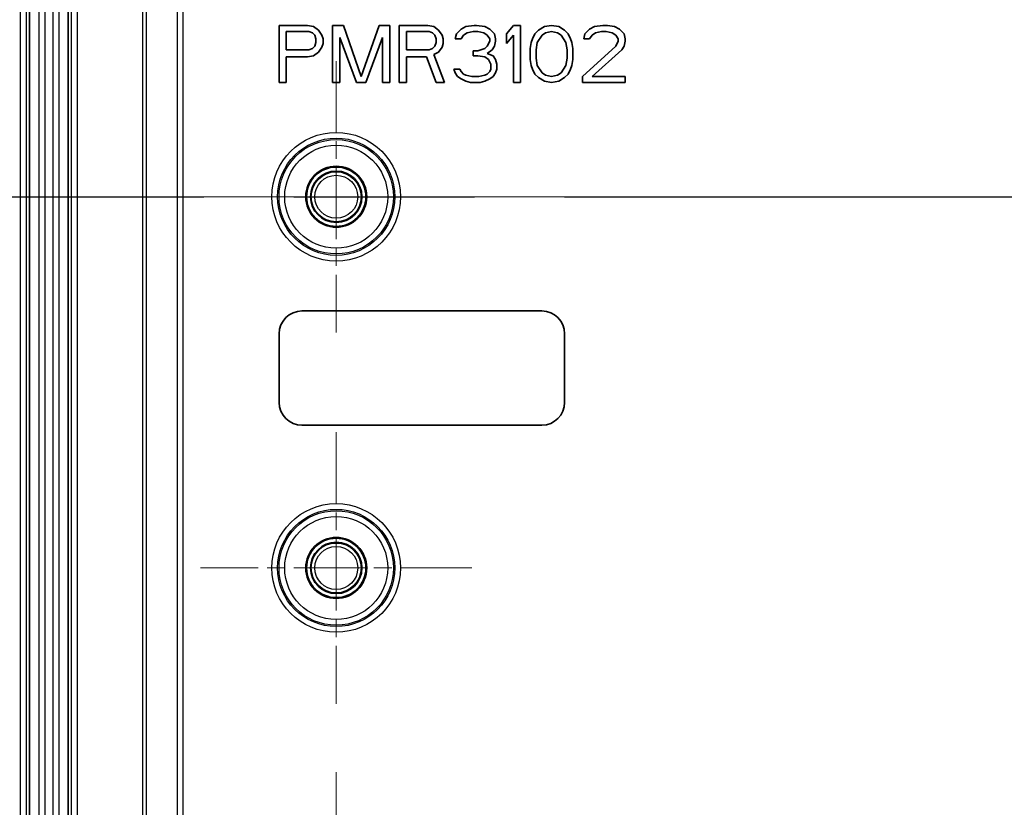
# Model space of a CAD drawing. Units: millimetres. Extents: x 58 to 3196, y 26 to 1156.
# Drawn here: x 2105 to 2191, y 553 to 622 of the extents above; entities that cross this region are included whole.
import ezdxf

# ---------------------------------------------------------------- set-up
doc = ezdxf.new("R2010")
doc.units = ezdxf.units.MM
doc.header["$LTSCALE"] = 4
doc.linetypes.add('CHAIN', pattern=[0.3543, 0.2362, -0.0295, 0.0591, -0.0295])
doc.layers.get('Defpoints').update_dxf_attribs({"lineweight": 25})
for name, color, linetype, lineweight in [('Center Mark (ISO)', 131, 'Continuous', 18), ('Centerline (ISO)', 131, 'Continuous', 18), ('Dimension (ISO)', 7, 'Continuous', 18), ('Dimension (ISO) @ 1', 7, 'Continuous', 18), ('Section Line (ISO)', 7, 'CHAIN', 25), ('Visible (ISO)', 7, 'Continuous', 35), ('Visible Narrow (ISO)', 7, 'Continuous', 25)]:
    doc.layers.add(name, color=color, linetype=linetype, lineweight=lineweight)
doc.styles.add('Note Text (TK)', font='MS PGothic.ttf')
doc.dimstyles.new('Default - Method 1b (TK)', dxfattribs={"dimscale": 4, "dimtxt": 2.5, "dimasz": 2.5, "dimexe": 1, "dimexo": 1.5, "dimgap": 1, "dimtad": 1, "dimtoh": 1, "dimrnd": 1e-08, "dimdsep": 46, "dimtxsty": 'Note Text (TK)', "dimcen": 0.09, "dimdle": 5, "dimclrd": 100, "dimclre": 100, "dimclrt": 7, "dimadec": 1, "dimazin": 1, "dimtfac": 1, "dimtmove": 0, "dimatfit": 3, "dimfxl": 1, "dimtolj": 1, "dimlwd": -1, "dimlwe": -1, "dimarcsym": 0})

# ---------------------------------------------------------------- blocks, each defined once
blk = doc.blocks.new('2dTransSection0')
at = {"layer": 'Section Line (ISO)', "linetype": 'CHAIN', "ltscale": 16.724531}
blk.add_line((120.956, 151.717), (195.988, 151.717), dxfattribs=at)
blk = doc.blocks.new('2dTransSection1')
at = {"layer": 'Section Line (ISO)', "linetype": 'CHAIN', "ltscale": 16.723787}
blk.add_line((120.957, 151.717), (195.985, 151.717), dxfattribs=at)
blk = doc.blocks.new('*D57')
at = {"layer": 'Defpoints', "color": 0}
for p in [(2118.505, 744.72), (2034.156, 469.02), (2118.505, 469.02)]:
    blk.add_point(p, dxfattribs=at)
at = {"layer": 'Dimension (ISO)', "color": 100}
for p, q in [((2112.505, 744.72), (2030.156, 744.72)), ((2034.156, 734.72), (2034.156, 479.02)), ((2112.505, 469.02), (2030.156, 469.02))]:
    blk.add_line(p, q, dxfattribs=at)
for points in [[(2032.489, 734.72), (2035.823, 734.72), (2034.156, 744.72)], [(2032.489, 479.02), (2035.823, 479.02), (2034.156, 469.02)]]:
    blk.add_solid(points, dxfattribs=at)
at = {"layer": 'Dimension (ISO)', "color": 7, "insert": (2025.156, 596.728), "char_height": 10, "attachment_point": 4, "rotation": 90, "style": 'Note Text (TK)'}
blk.add_mtext('\\A1;276', dxfattribs=at)
blk = doc.blocks.new('*D58')
at = {"layer": 'Defpoints', "color": 0}
for p in [(2132.631, 562.487), (2291.62, 562.487), (2291.62, 412.811)]:
    blk.add_point(p, dxfattribs=at)
at = {"layer": 'Dimension (ISO)', "color": 100}
for p, q in [((2132.631, 556.487), (2132.631, 408.811)), ((2291.62, 556.487), (2291.62, 408.811)), ((2142.631, 412.811), (2281.62, 412.811))]:
    blk.add_line(p, q, dxfattribs=at)
for points in [[(2142.631, 414.477), (2142.631, 411.144), (2132.631, 412.811)], [(2281.62, 414.477), (2281.62, 411.144), (2291.62, 412.811)]]:
    blk.add_solid(points, dxfattribs=at)
at = {"layer": 'Dimension (ISO)', "color": 7, "insert": (2202.381, 421.811), "char_height": 10, "attachment_point": 4, "style": 'Note Text (TK)'}
blk.add_mtext('\\A1;159', dxfattribs=at)

msp = doc.modelspace()

# ---------------------------------------------------------------- linework, layer by layer
at = {"layer": 'Center Mark (ISO)', "linetype": 'CHAIN', "ltscale": 6.602023}
for p, q in [((2132.6308, 618.7528), (2132.6308, 594.9872)), ((2144.5136, 606.87), (2120.748, 606.87)), ((2132.6308, 586.2528), (2132.6308, 562.4872)), ((2144.5136, 574.37), (2120.748, 574.37))]:
    msp.add_line(p, q, dxfattribs=at)
at = {"layer": 'Centerline (ISO)', "linetype": 'CHAIN', "ltscale": 23.990969}
msp.add_line((2075.5282, 606.87), (2337.8712, 606.87), dxfattribs=at)
at = {"layer": 'Visible (ISO)'}
for p, q in [((2105.7896, 506.72), (2105.7896, 707.02)), ((2109.161, 506.72), (2109.161, 707.02)), ((2130.1308, 621.87), (2127.6308, 621.87)), ((2127.6308, 621.87), (2127.6308, 616.87)), ((2130.6516, 621.7636), (2130.1308, 621.87)), ((2131.0683, 621.4445), (2130.6516, 621.7636)), ((2133.2558, 621.87), (2132.3183, 621.87)), ((2132.3183, 621.87), (2132.3183, 616.87)), ((2134.8183, 617.4019), (2133.2558, 621.87)), ((2136.3808, 621.87), (2134.8183, 617.4019)), ((2137.3183, 621.87), (2136.3808, 621.87)), ((2137.3183, 616.87), (2137.3183, 621.87)), ((2140.6516, 621.87), (2138.1516, 621.87)), ((2138.1516, 621.87), (2138.1516, 616.87)), ((2141.1724, 621.7636), (2140.6516, 621.87)), ((2141.5891, 621.4445), (2141.1724, 621.7636)), ((2143.9849, 621.7636), (2143.5683, 621.5509)), ((2144.7141, 621.87), (2143.9849, 621.7636)), ((2144.9224, 621.87), (2144.7141, 621.87)), ((2145.6516, 621.7636), (2144.9224, 621.87)), ((2146.0683, 621.5509), (2145.6516, 621.7636)), ((2148.1516, 621.87), (2147.5266, 621.1253)), ((2148.7766, 621.87), (2148.1516, 621.87)), ((2148.7766, 616.87), (2148.7766, 621.87)), ((2150.8599, 621.7636), (2150.3391, 621.4445)), ((2151.4849, 621.87), (2150.8599, 621.7636)), ((2152.1099, 621.7636), (2151.4849, 621.87)), ((2152.6308, 621.4445), (2152.1099, 621.7636)), ((2155.2349, 621.7636), (2154.8183, 621.5509)), ((2155.9641, 621.87), (2155.2349, 621.7636)), ((2156.3808, 621.87), (2155.9641, 621.87)), ((2157.0058, 621.7636), (2156.3808, 621.87)), ((2157.4224, 621.5509), (2157.0058, 621.7636)), ((2128.2558, 619.7423), (2128.2558, 621.3381)), ((2128.2558, 621.3381), (2130.2349, 621.3381)), ((2130.2349, 621.3381), (2130.5474, 621.2317)), ((2130.5474, 621.2317), (2130.7558, 621.0189)), ((2130.7558, 621.0189), (2130.8599, 620.6998)), ((2131.3808, 621.0189), (2131.0683, 621.4445)), ((2131.4849, 620.6998), (2131.3808, 621.0189)), ((2132.9433, 616.87), (2132.9433, 620.8062)), ((2132.9433, 620.8062), (2134.4016, 616.87)), ((2135.2349, 616.87), (2136.6933, 620.8062)), ((2136.6933, 620.8062), (2136.6933, 616.87)), ((2138.7766, 619.7423), (2138.7766, 621.3381)), ((2138.7766, 621.3381), (2140.7558, 621.3381)), ((2140.7558, 621.3381), (2141.0683, 621.2317)), ((2141.0683, 621.2317), (2141.2766, 621.0189)), ((2141.2766, 621.0189), (2141.3808, 620.6998)), ((2141.9016, 621.0189), (2141.5891, 621.4445)), ((2142.0058, 620.6998), (2141.9016, 621.0189)), ((2143.1516, 621.1253), (2143.0474, 620.6998)), ((2143.5683, 621.5509), (2143.1516, 621.1253)), ((2143.5683, 620.6998), (2143.7766, 621.0189)), ((2143.7766, 621.0189), (2144.0891, 621.2317)), ((2144.0891, 621.2317), (2144.6099, 621.3381)), ((2144.6099, 621.3381), (2145.0266, 621.3381)), ((2145.0266, 621.3381), (2145.5474, 621.2317)), ((2145.5474, 621.2317), (2145.8599, 621.0189)), ((2145.8599, 621.0189), (2146.0683, 620.6998)), ((2146.4849, 621.1253), (2146.0683, 621.5509)), ((2146.5891, 620.6998), (2146.4849, 621.1253)), ((2147.5266, 621.1253), (2147.5266, 620.2743)), ((2147.5266, 620.2743), (2148.1516, 621.0189)), ((2148.1516, 621.0189), (2148.1516, 616.87)), ((2150.0266, 621.1253), (2149.8183, 620.6998)), ((2150.3391, 621.4445), (2150.0266, 621.1253)), ((2150.2349, 620.3806), (2150.6516, 621.0189)), ((2150.6516, 621.0189), (2150.9641, 621.2317)), ((2150.9641, 621.2317), (2151.4849, 621.3381)), ((2151.4849, 621.3381), (2152.0058, 621.2317)), ((2152.0058, 621.2317), (2152.3183, 621.0189)), ((2152.3183, 621.0189), (2152.7349, 620.3806)), ((2152.9433, 621.1253), (2152.6308, 621.4445)), ((2153.1516, 620.6998), (2152.9433, 621.1253)), ((2154.4016, 621.1253), (2154.2974, 620.6998)), ((2154.8183, 621.5509), (2154.4016, 621.1253)), ((2154.8183, 620.6998), (2155.0266, 621.0189)), ((2155.0266, 621.0189), (2155.3391, 621.2317)), ((2155.3391, 621.2317), (2155.8599, 621.3381)), ((2155.8599, 621.3381), (2156.2766, 621.3381)), ((2156.2766, 621.3381), (2156.7974, 621.2317)), ((2156.7974, 621.2317), (2157.1099, 621.0189)), ((2157.1099, 621.0189), (2157.3183, 620.6998)), ((2157.8391, 621.1253), (2157.4224, 621.5509)), ((2157.9433, 620.6998), (2157.8391, 621.1253)), ((2130.7558, 620.0615), (2130.5474, 619.8487)), ((2130.8599, 620.3806), (2130.7558, 620.0615)), ((2130.8599, 620.6998), (2130.8599, 620.3806)), ((2131.0683, 619.5296), (2131.3808, 619.9551)), ((2131.3808, 619.9551), (2131.4849, 620.2743)), ((2131.4849, 620.2743), (2131.4849, 620.6998)), ((2141.2766, 620.0615), (2141.0683, 619.8487)), ((2141.3808, 620.3806), (2141.2766, 620.0615)), ((2141.3808, 620.6998), (2141.3808, 620.3806)), ((2141.5891, 619.5296), (2141.9016, 619.9551)), ((2141.9016, 619.9551), (2142.0058, 620.2743)), ((2142.0058, 620.2743), (2142.0058, 620.6998)), ((2143.0474, 620.6998), (2143.5683, 620.6998)), ((2145.8599, 620.0615), (2145.6516, 619.8487)), ((2146.0683, 620.487), (2145.8599, 620.0615)), ((2146.0683, 620.6998), (2146.0683, 620.487)), ((2146.2766, 619.7423), (2146.4849, 620.0615)), ((2146.4849, 620.0615), (2146.5891, 620.487)), ((2146.5891, 620.487), (2146.5891, 620.6998)), ((2149.7141, 620.3806), (2149.6099, 619.8487)), ((2149.8183, 620.6998), (2149.7141, 620.3806)), ((2150.1308, 619.7423), (2150.2349, 620.3806)), ((2152.7349, 620.3806), (2152.8391, 619.7423)), ((2153.2558, 620.3806), (2153.1516, 620.6998)), ((2153.3599, 619.8487), (2153.2558, 620.3806)), ((2157.1099, 620.0615), (2154.1933, 617.4019)), ((2154.2974, 620.6998), (2154.8183, 620.6998)), ((2157.3183, 620.487), (2157.1099, 620.0615)), ((2157.3183, 620.6998), (2157.3183, 620.487)), ((2157.6308, 619.7423), (2157.8391, 620.0615)), ((2157.8391, 620.0615), (2157.9433, 620.487)), ((2157.9433, 620.487), (2157.9433, 620.6998)), ((2130.2349, 619.7423), (2128.2558, 619.7423)), ((2128.2558, 616.87), (2128.2558, 619.104)), ((2128.2558, 619.104), (2130.1308, 619.104)), ((2130.1308, 619.104), (2130.6516, 619.2104)), ((2130.5474, 619.8487), (2130.2349, 619.7423)), ((2130.6516, 619.2104), (2131.0683, 619.5296)), ((2140.7558, 619.7423), (2138.7766, 619.7423)), ((2138.7766, 619.104), (2140.5474, 619.104)), ((2138.7766, 616.87), (2138.7766, 619.104)), ((2140.5474, 619.104), (2141.3808, 616.87)), ((2141.0683, 619.8487), (2140.7558, 619.7423)), ((2141.1724, 619.3168), (2141.5891, 619.5296)), ((2142.1099, 616.87), (2141.1724, 619.3168)), ((2145.0266, 619.636), (2144.6099, 619.636)), ((2144.6099, 619.636), (2144.6099, 619.2104)), ((2144.6099, 619.2104), (2145.0266, 619.2104)), ((2145.6516, 619.8487), (2145.0266, 619.636)), ((2145.0266, 619.2104), (2145.6516, 619.104)), ((2145.6516, 619.104), (2145.9641, 618.8913)), ((2145.8599, 619.4232), (2146.2766, 619.7423)), ((2146.3808, 619.2104), (2145.8599, 619.4232)), ((2146.5891, 618.8913), (2146.3808, 619.2104)), ((2149.6099, 619.8487), (2149.6099, 618.8913)), ((2150.1308, 618.9977), (2150.1308, 619.7423)), ((2150.2349, 618.3594), (2150.1308, 618.9977)), ((2152.8391, 618.9977), (2152.7349, 618.3594)), ((2152.8391, 619.7423), (2152.8391, 618.9977)), ((2153.3599, 618.8913), (2153.3599, 619.8487)), ((2155.0266, 617.4019), (2157.6308, 619.7423)), ((2145.9641, 618.8913), (2146.1724, 618.4657)), ((2146.1724, 618.4657), (2146.1724, 618.0402)), ((2146.6933, 618.4657), (2146.5891, 618.8913)), ((2146.6933, 618.0402), (2146.6933, 618.4657)), ((2149.6099, 618.8913), (2149.7141, 618.3594)), ((2149.7141, 618.3594), (2149.8183, 618.0402)), ((2150.6516, 617.7211), (2150.2349, 618.3594)), ((2152.7349, 618.3594), (2152.3183, 617.7211)), ((2153.1516, 618.0402), (2153.2558, 618.3594)), ((2153.2558, 618.3594), (2153.3599, 618.8913)), ((2143.4641, 618.0402), (2142.9433, 618.0402)), ((2142.9433, 618.0402), (2143.0474, 617.7211)), ((2143.0474, 617.7211), (2143.2558, 617.4019)), ((2143.2558, 617.4019), (2143.5683, 617.1891)), ((2143.5683, 617.8274), (2143.4641, 618.0402)), ((2143.7766, 617.6147), (2143.5683, 617.8274)), ((2143.9849, 617.5083), (2143.7766, 617.6147)), ((2144.5058, 617.4019), (2143.9849, 617.5083)), ((2145.1308, 617.4019), (2144.5058, 617.4019)), ((2145.6516, 617.5083), (2145.1308, 617.4019)), ((2145.8599, 617.6147), (2145.6516, 617.5083)), ((2146.0683, 617.8274), (2145.8599, 617.6147)), ((2146.1724, 618.0402), (2146.0683, 617.8274)), ((2146.0683, 617.1891), (2146.3808, 617.4019)), ((2146.3808, 617.4019), (2146.5891, 617.7211)), ((2146.5891, 617.7211), (2146.6933, 618.0402)), ((2149.8183, 618.0402), (2150.0266, 617.6147)), ((2150.0266, 617.6147), (2150.3391, 617.2955)), ((2150.3391, 617.2955), (2150.8599, 616.9764)), ((2150.9641, 617.5083), (2150.6516, 617.7211)), ((2151.4849, 617.4019), (2150.9641, 617.5083)), ((2152.0058, 617.5083), (2151.4849, 617.4019)), ((2152.3183, 617.7211), (2152.0058, 617.5083)), ((2152.1099, 616.9764), (2152.6308, 617.2955)), ((2152.6308, 617.2955), (2152.9433, 617.6147)), ((2152.9433, 617.6147), (2153.1516, 618.0402)), ((2154.1933, 617.4019), (2154.1933, 616.87)), ((2157.9433, 617.4019), (2155.0266, 617.4019)), ((2157.9433, 616.87), (2157.9433, 617.4019)), ((2127.6308, 616.87), (2128.2558, 616.87)), ((2132.3183, 616.87), (2132.9433, 616.87)), ((2134.4016, 616.87), (2135.2349, 616.87)), ((2136.6933, 616.87), (2137.3183, 616.87)), ((2138.1516, 616.87), (2138.7766, 616.87)), ((2141.3808, 616.87), (2142.1099, 616.87)), ((2143.5683, 617.1891), (2143.9849, 616.9764)), ((2143.9849, 616.9764), (2144.4016, 616.87)), ((2144.4016, 616.87), (2145.2349, 616.87)), ((2145.2349, 616.87), (2145.6516, 616.9764)), ((2145.6516, 616.9764), (2146.0683, 617.1891)), ((2148.1516, 616.87), (2148.7766, 616.87)), ((2150.8599, 616.9764), (2151.4849, 616.87)), ((2151.4849, 616.87), (2152.1099, 616.9764)), ((2154.1933, 616.87), (2157.9433, 616.87)), ((2150.6308, 596.87), (2129.6308, 596.87)), ((2127.6308, 594.87), (2127.6308, 588.87)), ((2152.6308, 588.87), (2152.6308, 594.87)), ((2129.6308, 586.87), (2150.6308, 586.87))]:
    msp.add_line(p, q, dxfattribs=at)
for centre, radius in [((2132.6308, 606.87), 2.6698), ((2132.6308, 606.87), 2.6), ((2132.6308, 606.87), 2.25), ((2132.6308, 574.37), 2.6698), ((2132.6308, 574.37), 2.6), ((2132.6308, 574.37), 2.25)]:
    msp.add_circle(centre, radius, dxfattribs=at)
for centre, start, end in [((2129.6308, 594.87), 90, 180), ((2150.6308, 594.87), 0, 90), ((2129.6308, 588.87), 180, 270), ((2150.6308, 588.87), 270, 0)]:
    msp.add_arc(centre, 2, start, end, dxfattribs=at)
at = {"layer": 'Visible Narrow (ISO)'}
for p, q in [((2104.9925, 506.72), (2104.9925, 707.02)), ((2105.4922, 707.02), (2105.4922, 506.72)), ((2106.6123, 506.72), (2106.6123, 707.02)), ((2107.1069, 707.02), (2107.1069, 506.72)), ((2107.8437, 506.72), (2107.8437, 707.02)), ((2108.3383, 707.02), (2108.3383, 506.72)), ((2109.4584, 506.72), (2109.4584, 707.02)), ((2109.9581, 707.02), (2109.9581, 506.72)), ((2115.7105, 516.9634), (2115.7105, 696.7766)), ((2116.0104, 516.9634), (2116.0104, 696.7766)), ((2118.7145, 688.1828), (2118.7145, 525.5572)), ((2119.2144, 688.1828), (2119.2144, 525.5572))]:
    msp.add_line(p, q, dxfattribs=at)
for centre, radius in [((2132.6308, 606.87), 5.631), ((2132.6308, 606.87), 5.1311), ((2132.6308, 606.87), 5.0086), ((2132.6308, 606.87), 4.5087), ((2132.6308, 606.87), 2.1828), ((2132.6308, 606.87), 1.8828), ((2132.6308, 574.37), 5.631), ((2132.6308, 574.37), 5.1311), ((2132.6308, 574.37), 5.0086), ((2132.6308, 574.37), 4.5087), ((2132.6308, 574.37), 2.1828), ((2132.6308, 574.37), 1.8828)]:
    msp.add_circle(centre, radius, dxfattribs=at)

# ---------------------------------------------------------------- block references
at = {"layer": 'Section Line (ISO)', "xscale": 4, "yscale": 4, "zscale": 4}
for name in ['2dTransSection0', '2dTransSection1']:
    msp.add_blockref(name, (1574, 0), dxfattribs=at)

# ---------------------------------------------------------------- dimensions: what is measured, and where the dimension line sits
at = {"layer": 'Dimension (ISO) @ 1', "color": 100}
for base, p1, p2, angle, picture, middle in [((2034.1558, 469.02), (2118.5053, 744.72), (2118.5053, 469.02), 270, '*D57', (2034.1558, 606.87)), ((2291.6198, 412.8107), (2132.6308, 562.4872), (2291.6198, 562.4872), 180, '*D58', (2212.1253, 412.8107))]:
    dim = msp.add_linear_dim(base=base, p1=p1, p2=p2, angle=angle, dimstyle='Default - Method 1b (TK)', override={"dimscale": 1, "dimtxt": 10, "dimasz": 10, "dimexe": 4, "dimexo": 6, "dimgap": 4, "dimtoh": 0, "dimdec": 0, "dimcen": 0.36, "dimtol": 0, "dimlim": 0, "dimtp": 0, "dimtm": 0, "dimtdec": 2, "dimtix": 0, "dimtofl": 0, "dimtmove": 0, "dimatfit": 1}, dxfattribs=at)
    dim.commit()
    dim.dimension.update_dxf_attribs({"geometry": picture, "text_midpoint": middle, "dimtype": 160})

doc.saveas('drawing.dxf')
